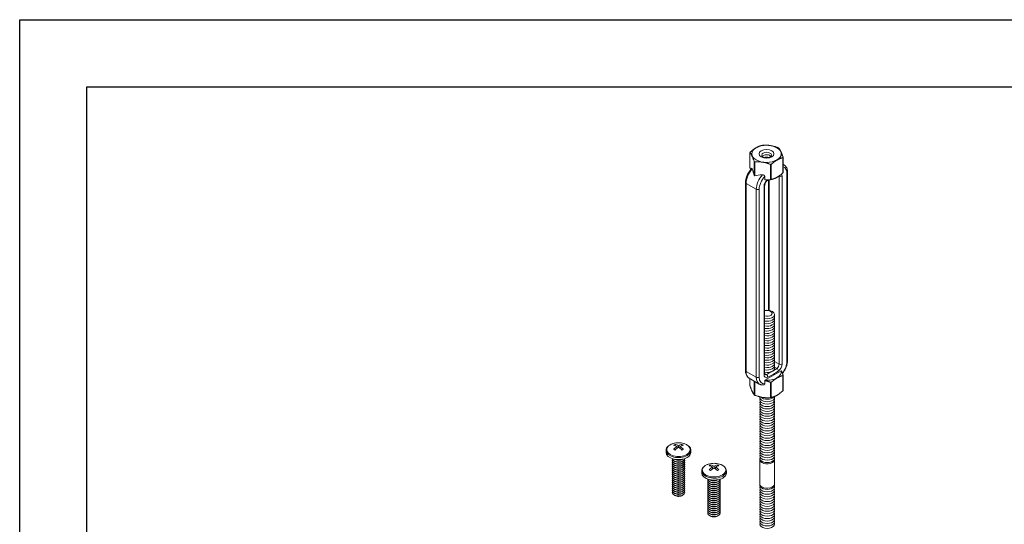
# Model space of a CAD drawing. Units: inches. Extents: x 12 to 245, y -2 to 7.
# Drawn here: x 64 to 72, y 3 to 7 of the extents above; entities that cross this region are included whole.
import ezdxf

# ---------------------------------------------------------------- set-up
doc = ezdxf.new("R2010")
doc.units = ezdxf.units.IN
doc.header["$MEASUREMENT"] = 0
doc.layers.get('0').update_dxf_attribs({"linetype": 'CONTINUOUS'})
doc.layers.get('Defpoints').update_dxf_attribs({"color": 252, "linetype": 'CONTINUOUS'})
doc.layers.add('DETAIL', color=1, linetype='CONTINUOUS')

msp = doc.modelspace()

# ---------------------------------------------------------------- linework, layer by layer
at = {"color": 254}
for p, q in [((64.9863592, 6.227932), (75.1913599, 6.227932)), ((64.9863592, -1.5368486), (64.9863592, 6.227932))]:
    msp.add_line(p, q, dxfattribs=at)
at = {"layer": 'Defpoints'}
for p, q in [((64.4863592, 6.727932), (75.6913592, 6.727932)), ((64.4863592, -2.036848), (64.4863592, 6.727932))]:
    msp.add_line(p, q, dxfattribs=at)
at = {"layer": 'DETAIL', "linetype": 'Continuous', "lineweight": 0, "extrusion": (2e-16, 0.816497, 0.57735)}
for p, q in [((69.9336246, 5.7374097), (69.9336246, 5.624007)), ((69.9655199, 5.5661226), (69.9655199, 5.6686855)), ((69.9687155, 5.6668405), (69.9687155, 5.5642776)), ((70.1792541, 5.5860076), (70.1792541, 5.6994103)), ((70.1804242, 5.7019316), (70.1804242, 5.5885289)), ((70.0877493, 5.535023), (70.0877493, 5.6484258)), ((70.0921163, 5.6491013), (70.0921163, 5.5356986)), ((70.1864568, 5.6462587), (70.1804242, 5.6497416)), ((70.2093117, 5.5830254), (70.2093117, 4.1807663)), ((70.2138733, 4.1871244), (70.2138733, 5.5893834)), ((69.9001755, 5.5134498), (69.9001755, 4.1111908)), ((70.043122, 5.5349211), (70.043122, 5.558317)), ((70.0710268, 4.5607743), (70.0710268, 5.534109)), ((70.0755884, 4.5602168), (70.0755884, 5.5342643)), ((70.1511027, 5.5621345), (70.1502344, 5.5626359)), ((70.1511027, 5.5621345), (70.1511027, 4.1598755)), ((70.1731278, 4.1598755), (70.1731278, 5.5621345)), ((69.9047371, 4.1048327), (69.9047371, 5.5070918)), ((69.9802514, 5.4634935), (69.9047371, 5.5070918)), ((69.9802514, 5.4634935), (69.9802514, 4.0612344)), ((70.0022765, 4.0612344), (70.0022765, 5.4634935)), ((70.0384604, 5.4843843), (70.0384604, 4.0821253)), ((70.043022, 4.0884833), (70.043022, 5.4907424)), ((70.1337342, 4.1271348), (70.1155992, 4.137605)), ((70.1511027, 4.1598755), (70.1169104, 4.1796164)), ((69.9802514, 4.0612344), (69.9047371, 4.1048327)), ((70.0031064, 4.0107172), (69.927592, 4.0543155)), ((69.9336246, 3.9986426), (69.9336246, 4.0508326)), ((70.055829, 4.0821561), (70.043022, 4.0895502)), ((70.0450824, 4.0391283), (70.1665058, 4.1092321)), ((70.1792541, 4.0740459), (70.1792541, 3.9606432)), ((70.1804242, 3.9631645), (70.1804242, 4.0765672)), ((69.9655199, 4.0324178), (69.9655199, 3.9299183)), ((69.9687155, 3.9280734), (69.9687155, 4.0305728)), ((70.043122, 4.0135753), (70.043122, 4.0369711)), ((70.0877493, 4.0230613), (70.0877493, 3.9096586)), ((70.0921163, 3.9103342), (70.0921163, 4.0237369)), ((70.0061768, 3.2665737), (70.0061768, 3.4482331)), ((70.11742, 3.2665737), (70.11742, 3.4482331))]:
    msp.add_line(p, q, dxfattribs=at)
at = {"layer": 'DETAIL', "linetype": 'Continuous', "lineweight": 0, "extrusion": (3e-16, 0.816497, 0.57735)}
for p, q in [((69.374344, 3.5609643), (69.374344, 3.5515239)), ((69.3893257, 3.5310775), (69.3893257, 3.5450063)), ((69.4002557, 3.5513168), (69.4002557, 3.5386958)), ((69.4111858, 3.5310775), (69.4111858, 3.5450063)), ((69.4261674, 3.5515239), (69.4261674, 3.5609643)), ((69.3080057, 3.5009053), (69.3080057, 3.5154743)), ((69.4925057, 3.5009053), (69.4925057, 3.5154743)), ((69.3707301, 3.435186), (69.3636347, 3.440313)), ((69.3707301, 3.4202397), (69.3636347, 3.4253667)), ((69.3707301, 3.4052934), (69.3636347, 3.4104204)), ((69.3707301, 3.3903471), (69.3636347, 3.3954741)), ((69.3707301, 3.3754008), (69.3636347, 3.3805278)), ((69.3707301, 3.4501324), (69.3701322, 3.4505644)), ((69.4297814, 3.4501324), (69.4303793, 3.4505644)), ((69.4297814, 3.435186), (69.4368767, 3.440313)), ((69.4297814, 3.4202397), (69.4368767, 3.4253667)), ((69.4297814, 3.4052934), (69.4368767, 3.4104204)), ((69.4297814, 3.3903471), (69.4368767, 3.3954741)), ((69.4297814, 3.3754008), (69.4368767, 3.3805278)), ((69.6395091, 3.4078712), (69.6395091, 3.3984308)), ((69.6544907, 3.3779844), (69.6544907, 3.3919132)), ((69.6654208, 3.3982236), (69.6654208, 3.3856027)), ((69.6763508, 3.3779844), (69.6763508, 3.3919132)), ((69.6913325, 3.3984308), (69.6913325, 3.4078712)), ((69.3707301, 3.3604545), (69.3636347, 3.3655815)), ((69.3707301, 3.3455082), (69.3636347, 3.3506351)), ((69.3707301, 3.3305619), (69.3636347, 3.3356888)), ((69.3707301, 3.3156155), (69.3636347, 3.3207425)), ((69.3707301, 3.3006692), (69.3636347, 3.3057962)), ((69.4297814, 3.3604545), (69.4368767, 3.3655815)), ((69.4297814, 3.3455082), (69.4368767, 3.3506351)), ((69.4297814, 3.3305619), (69.4368767, 3.3356888)), ((69.4297814, 3.3156155), (69.4368767, 3.3207425)), ((69.4297814, 3.3006692), (69.4368767, 3.3057962)), ((69.5731708, 3.3478122), (69.5731708, 3.3623812)), ((69.7576708, 3.3478122), (69.7576708, 3.3623812)), ((69.3707301, 3.2857229), (69.3636347, 3.2908499)), ((69.3707301, 3.2707766), (69.3636347, 3.2759036)), ((69.3707301, 3.2558303), (69.3636347, 3.2609573)), ((69.3707301, 3.240884), (69.3636347, 3.246011)), ((69.4297814, 3.2857229), (69.4368767, 3.2908499)), ((69.4297814, 3.2707766), (69.4368767, 3.2759036)), ((69.4297814, 3.2558303), (69.4368767, 3.2609573)), ((69.4297814, 3.240884), (69.4368767, 3.246011)), ((69.6358951, 3.2820929), (69.6287998, 3.2872199)), ((69.6358951, 3.2671466), (69.6287998, 3.2722736)), ((69.6358951, 3.2522003), (69.6287998, 3.2573273)), ((69.6358951, 3.237254), (69.6287998, 3.242381)), ((69.6358951, 3.2970392), (69.6352972, 3.2974713)), ((69.6949464, 3.2970392), (69.6955443, 3.2974713)), ((69.6949464, 3.2820929), (69.7020417, 3.2872199)), ((69.6949464, 3.2671466), (69.7020417, 3.2722736)), ((69.6949464, 3.2522003), (69.7020417, 3.2573273)), ((69.6949464, 3.237254), (69.7020417, 3.242381)), ((69.3707301, 3.2259377), (69.3636347, 3.2310646)), ((69.3707301, 3.2109914), (69.3636347, 3.2161183)), ((69.3707301, 3.196045), (69.3636347, 3.201172)), ((69.3707301, 3.1810987), (69.3636347, 3.1862257)), ((69.4297814, 3.2259377), (69.4368767, 3.2310646)), ((69.4297814, 3.2109914), (69.4368767, 3.2161183)), ((69.4297814, 3.196045), (69.4368767, 3.201172)), ((69.4297814, 3.1810987), (69.4368767, 3.1862257)), ((69.6358951, 3.2223077), (69.6287998, 3.2274347)), ((69.6358951, 3.2073614), (69.6287998, 3.2124883)), ((69.6358951, 3.1924151), (69.6287998, 3.197542)), ((69.6358951, 3.1774687), (69.6287998, 3.1825957)), ((69.6358951, 3.1625224), (69.6287998, 3.1676494)), ((69.6949464, 3.2223077), (69.7020417, 3.2274347)), ((69.6949464, 3.2073614), (69.7020417, 3.2124883)), ((69.6949464, 3.1924151), (69.7020417, 3.197542)), ((69.6949464, 3.1774687), (69.7020417, 3.1825957)), ((69.6949464, 3.1625224), (69.7020417, 3.1676494)), ((69.6358951, 3.1475761), (69.6287998, 3.1527031)), ((69.6358951, 3.1326298), (69.6287998, 3.1377568)), ((69.6358951, 3.1176835), (69.6287998, 3.1228105)), ((69.6358951, 3.1027372), (69.6287998, 3.1078642)), ((69.6358951, 3.0877909), (69.6287998, 3.0929178)), ((69.6949464, 3.1475761), (69.7020417, 3.1527031)), ((69.6949464, 3.1326298), (69.7020417, 3.1377568)), ((69.6949464, 3.1176835), (69.7020417, 3.1228105)), ((69.6949464, 3.1027372), (69.7020417, 3.1078642)), ((69.6949464, 3.0877909), (69.7020417, 3.0929178)), ((69.6358951, 3.0728446), (69.6287998, 3.0779715)), ((69.6358951, 3.0578982), (69.6287998, 3.0630252)), ((69.6358951, 3.0429519), (69.6287998, 3.0480789)), ((69.6358951, 3.0280056), (69.6287998, 3.0331326)), ((69.6949464, 3.0728446), (69.7020417, 3.0779715)), ((69.6949464, 3.0578982), (69.7020417, 3.0630252)), ((69.6949464, 3.0429519), (69.7020417, 3.0480789)), ((69.6949464, 3.0280056), (69.7020417, 3.0331326))]:
    msp.add_line(p, q, dxfattribs=at)
at = {"layer": 'DETAIL', "linetype": 'Continuous', "lineweight": 0, "extrusion": (0, 3e-16, -1)}
msp.add_arc((-69.4002557, 3.4225545), 0.15037, 82.8332193, 97.1667807, dxfattribs=at)
at = {"layer": 'DETAIL', "linetype": 'Continuous', "lineweight": 0, "extrusion": (0, 5e-16, -1)}
msp.add_arc((-69.6654208, 3.2694614), 0.15037, 82.8332193, 97.1667807, dxfattribs=at)
at = {"layer": 'DETAIL', "linetype": 'Continuous', "lineweight": 0}
for centre, major_axis, ratio, start_param, end_param in [((70.0570244, 5.7196707), (-0.1271674, 0), 0.577350269, -0.279578823, -0.244024841), ((70.0570244, 5.7277018), (0.1101308, 0), 0.577350269, -2.35619449, 3.926990817), ((70.0570244, 5.7196707), (-0.1271674, 0), 0.577350269, -1.326771486, -1.291217504), ((70.0570244, 5.7196707), (-0.1271674, 0), 0.577350269, -2.373964441, -2.338424539), ((70.0570244, 5.7196707), (0.1271674, 0), 0.577350269, -2.373964441, -2.338424539), ((70.0570244, 5.7196707), (0.1271674, 0), 0.577350269, -0.279578823, -0.244024841), ((69.926422, 5.584675), (-0.0481499, 0.1522287), 0.201907457, -1.75649909, -1.432695704), ((70.0570244, 5.7196707), (0.1271674, 0), 0.577350269, -1.326771486, -1.291217504), ((70.0570244, 5.606268), (0.1271674, 0), 0.577350269, -0.279578823, -0.244024841), ((70.1312802, 5.55069), (0.0551766, 0.0955687), 0.577350269, 0, 0.104106274), ((70.1982992, 5.5893834), (0.015574, 0), 0.577350269, -0.785398163, 0), ((70.1146296, 5.4760133), (-0.2125593, 0.0397913), 0.410752775, -1.064018712, -0.740215326), ((70.058283, 5.508545), (-0.0551766, -0.0955687), 0.577350269, -1.926159095, -0.785398163), ((70.0692955, 5.5021869), (-0.0218037, -0.0377651), 0.577350269, -2.17576006, -0.785398163), ((70.0544656, 5.5416724), (0.0091117, -0.0126304), 0.501433276, 0, 0.617779301), ((70.0570244, 5.606268), (0.1271674, 0), 0.577350269, -1.326771486, -1.291217504), ((70.1621152, 5.5684926), (0.015574, 0), 0.577350269, -2.35619449, -0.785398163), ((70.1422927, 5.5443319), (0.0218037, 0.0377651), 0.577350269, -0.785398163, -0.27510928), ((70.0274479, 5.4907424), (0.015574, 0), 0.577350269, -0.785398163, 0), ((70.0617984, 4.5291063), (-0.0556216, 0), 0.577350269, -2.35619449, -1.226458193), ((70.0617984, 4.5381892), (-0.0363537, 0), 0.577350269, -2.35619449, -1.028047527), ((70.0617984, 4.5381892), (0.0363537, 0), 0.577350269, -2.113545127, 0.785398163), ((70.0617984, 4.5291063), (0.0556216, 0), 0.577350269, -1.91513446, 0.785398163), ((70.0617984, 4.5109403), (0.0556216, 0), 0.577350269, -1.91513446, 0.286756552), ((70.0617984, 4.4927744), (0.0556216, 0), 0.577350269, -1.91513446, 0.286756552), ((70.0617984, 4.4746085), (0.0556216, 0), 0.577350269, -1.91513446, 0.286756552), ((70.0617984, 4.4564425), (0.0556216, 0), 0.577350269, -1.91513446, 0.286756552), ((70.0617984, 4.4382766), (0.0556216, 0), 0.577350269, -1.91513446, 0.286756552), ((70.0617984, 4.4201106), (0.0556216, 0), 0.577350269, -1.91513446, 0.286756552), ((70.0617984, 4.4019447), (0.0556216, 0), 0.577350269, -1.91513446, 0.286756552), ((70.0617984, 4.3837788), (0.0556216, 0), 0.577350269, -1.91513446, 0.286756552), ((70.0617984, 4.3656128), (0.0556216, 0), 0.577350269, -1.91513446, 0.286756552), ((70.0617984, 4.3474469), (0.0556216, 0), 0.577350269, -1.91513446, 0.286756552), ((70.0617984, 4.329281), (0.0556216, 0), 0.577350269, -1.91513446, 0.286756552), ((70.0617984, 4.311115), (0.0556216, 0), 0.577350269, -1.91513446, 0.286756552), ((70.0617984, 4.2929491), (0.0556216, 0), 0.577350269, -1.91513446, 0.286756552), ((70.0617984, 4.2747832), (0.0556216, 0), 0.577350269, -1.91513446, 0.286756552), ((70.0617984, 4.2566172), (0.0556216, 0), 0.577350269, -1.91513446, 0.286756552), ((70.0617984, 4.2384513), (0.0556216, 0), 0.577350269, -1.91513446, 0.286756552), ((70.0617984, 4.2202853), (0.0556216, 0), 0.577350269, -1.91513446, 0.286756552), ((70.0617984, 4.2021194), (0.0556216, 0), 0.577350269, -1.91513446, 0.286756552), ((70.0617984, 4.1839535), (0.0556216, 0), 0.577350269, -1.91513446, 0.286756552), ((70.1982992, 4.1871244), (0.015574, 0), 0.577350269, -0.785398163, 0), ((70.0617984, 4.1657875), (0.0556216, 0), 0.577350269, -1.91513446, 0.286756552), ((70.0617984, 4.1476216), (0.0556216, 0), 0.577350269, -1.91513446, 0.286756552), ((70.0617984, 4.1294557), (0.0556216, 0), 0.577350269, -1.91513446, 0.286756552), ((70.1350976, 4.1153035), (-0.0091117, 0.0126304), 0.501433276, -2.411007572, -0.840211246), ((70.1422927, 4.1420729), (0.0218037, 0.0377651), 0.577350269, -2.232076699, -0.785398163), ((70.1621152, 4.1662335), (0.015574, 0), 0.577350269, -2.35619449, -0.785398163), ((70.058283, 4.106286), (-0.0551766, -0.0955687), 0.577350269, -0.785398163, 0), ((70.0274479, 4.0884833), (0.015574, 0), 0.577350269, -0.785398163, 0), ((70.0692955, 4.0999279), (-0.0218037, -0.0377651), 0.577350269, -0.785398163, 0.661280372), ((70.0544656, 4.0687507), (-0.0061918, 0.0142903), 0.644384463, -2.285937539, -0.715141213), ((70.1057941, 4.4588112), (0.2302734, 0.3988452), 0.577350269, -2.480312282, -2.232076699), ((70.0570244, 4.0943062), (0.1271674, 0), 0.577350269, -0.279578823, -0.244024841), ((70.0570244, 4.0943062), (0.1271674, 0), 0.577350269, -1.326771486, -1.291217504), ((70.0570244, 3.9809035), (0.1271674, 0), 0.577350269, -2.373964441, -2.338424539), ((70.0617984, 3.8932985), (-0.0556216, 0), 0.577350269, -0.286756552, 3.428349206), ((70.0617984, 3.9114644), (-0.0556216, 0), 0.577350269, -0.133528976, 3.355935762), ((70.0617984, 3.9296304), (0.0556216, 0), 0.577350269, -2.641974016, -0.404360508), ((70.0570244, 3.9809035), (0.1271674, 0), 0.577350269, -1.326771486, -1.291217504), ((70.0570244, 3.9809035), (0.1271674, 0), 0.577350269, -0.279578823, -0.244024841), ((70.0617984, 3.8751326), (-0.0556216, 0), 0.577350269, -0.286756552, 3.428349206), ((70.0617984, 3.8569666), (-0.0556216, 0), 0.577350269, -0.286756552, 3.428349206), ((70.0617984, 3.8388007), (-0.0556216, 0), 0.577350269, -0.286756552, 3.428349206), ((70.0617984, 3.8206347), (-0.0556216, 0), 0.577350269, -0.286756552, 3.428349206), ((70.0617984, 3.8024688), (-0.0556216, 0), 0.577350269, -0.286756552, 3.428349206), ((70.0617984, 3.7843029), (-0.0556216, 0), 0.577350269, -0.286756552, 3.428349206), ((70.0617984, 3.7661369), (-0.0556216, 0), 0.577350269, -0.286756552, 3.428349206), ((70.0617984, 3.747971), (-0.0556216, 0), 0.577350269, -0.286756552, 3.428349206), ((70.0617984, 3.7298051), (-0.0556216, 0), 0.577350269, -0.286756552, 3.428349206), ((70.0617984, 3.7116391), (-0.0556216, 0), 0.577350269, -0.286756552, 3.428349206), ((70.0617984, 3.6934732), (-0.0556216, 0), 0.577350269, -0.286756552, 3.428349206), ((70.0617984, 3.6753073), (-0.0556216, 0), 0.577350269, -0.286756552, 3.428349206), ((70.0617984, 3.6571413), (-0.0556216, 0), 0.577350269, -0.286756552, 3.428349206), ((70.0617984, 3.6389754), (-0.0556216, 0), 0.577350269, -0.286756552, 3.428349206), ((70.0617984, 3.6208095), (-0.0556216, 0), 0.577350269, -0.286756552, 3.428349206), ((70.0617984, 3.6026435), (-0.0556216, 0), 0.577350269, -0.286756552, 3.428349206), ((69.4002557, 3.5220179), (-0.088157, 0), 0.577350269, -1.356356182, 2.35619449), ((69.3947907, 3.4193993), (-0.0750856, 0.1300521), 0.577350269, -0.733909364, -0.485434704), ((69.4057207, 3.4193993), (-0.0750856, -0.1300521), 0.577350269, -2.304705691, -2.056231031), ((69.4057207, 3.5988305), (0.0471763, -0.0817117), 0.577350269, -1.033680686, -1.009244805), ((69.3947907, 3.4193993), (-0.0750856, 0.1300521), 0.577350269, -1.085361623, -0.836886962), ((69.3947907, 3.5988305), (0.0471763, 0.0817117), 0.577350269, -2.132347848, -2.107911967), ((69.4057207, 3.4193993), (-0.0750856, -0.1300521), 0.577350269, -2.65615795, -2.407683289), ((69.4002557, 3.5220179), (0.088157, 0), 0.577350269, -0.785398163, 1.356356182), ((70.0617984, 3.5844776), (-0.0556216, 0), 0.577350269, -0.286756552, 3.428349206), ((70.0617984, 3.5663116), (-0.0556216, 0), 0.577350269, -0.286756552, 3.428349206), ((70.0617984, 3.5481457), (-0.0556216, 0), 0.577350269, -0.286756552, 3.428349206), ((70.0617984, 3.5299798), (-0.0556216, 0), 0.577350269, -0.286756552, 3.428349206), ((69.4002557, 3.5154743), (-0.09225, 0), 0.577350269, 0, 2.35619449), ((69.4002557, 3.5009053), (-0.09225, 0), 0.577350269, 0, 2.35619449), ((69.368879, 3.4044391), (-0.0718368, 0.1244251), 0.577350269, -0.839217703, -0.731578624), ((69.4316324, 3.4044391), (-0.0718368, -0.1244251), 0.577350269, -2.41001403, -2.302374951), ((69.4002557, 3.5154743), (0.09225, 0), 0.577350269, -0.785398163, 0), ((69.4002557, 3.5009053), (0.09225, 0), 0.577350269, -0.785398163, 0), ((70.0617984, 3.5118138), (-0.0556216, 0), 0.577350269, -0.286756552, 3.428349206), ((70.0617984, 3.4936479), (-0.0556216, 0), 0.577350269, -0.286756552, 3.428349206), ((70.0617984, 3.475482), (-0.0556216, 0), 0.577350269, -0.286756552, 3.428349206), ((70.0617984, 3.457316), (-0.0556216, 0), 0.577350269, -0.286756552, 3.428349206), ((70.0617984, 3.4482331), (-0.0556216, 0), 0.577350269, -0.141897055, 0.785398163), ((70.0617984, 3.4482331), (0.0556216, 0), 0.577350269, -2.35619449, 0.141897055), ((69.6654208, 3.3689248), (-0.088157, 0), 0.577350269, -1.356356182, 2.35619449), ((69.6599557, 3.2663061), (-0.0750856, 0.1300521), 0.577350269, -0.733909364, -0.485434704), ((69.6708858, 3.2663061), (-0.0750856, -0.1300521), 0.577350269, -2.304705691, -2.056231031), ((69.6708858, 3.4457374), (0.0471763, -0.0817117), 0.577350269, -1.033680686, -1.009244805), ((69.6599557, 3.2663061), (-0.0750856, 0.1300521), 0.577350269, -1.085361623, -0.836886962), ((69.6599557, 3.4457374), (0.0471763, 0.0817117), 0.577350269, -2.132347848, -2.107911967), ((69.6708858, 3.2663061), (-0.0750856, -0.1300521), 0.577350269, -2.65615795, -2.407683289), ((69.6654208, 3.3689248), (0.088157, 0), 0.577350269, -0.785398163, 1.356356182), ((69.6654208, 3.3623812), (-0.09225, 0), 0.577350269, 0, 2.35619449), ((69.6654208, 3.3478122), (-0.09225, 0), 0.577350269, 0, 2.35619449), ((69.634044, 3.251346), (-0.0718368, 0.1244251), 0.577350269, -0.839217703, -0.731578624), ((69.6967975, 3.251346), (-0.0718368, -0.1244251), 0.577350269, -2.41001403, -2.302374951), ((69.6654208, 3.3623812), (0.09225, 0), 0.577350269, -0.785398163, 0), ((69.6654208, 3.3478122), (0.09225, 0), 0.577350269, -0.785398163, 0), ((70.0617984, 3.2393248), (-0.0556216, 0), 0.577350269, -0.286756552, 3.428349206), ((70.0617984, 3.2574907), (-0.0556216, 0), 0.577350269, -0.141897055, 3.283489708), ((70.0617984, 3.2211589), (-0.0556216, 0), 0.577350269, -0.286756552, 3.428349206), ((70.0617984, 3.2029929), (-0.0556216, 0), 0.577350269, -0.286756552, 3.428349206), ((70.0617984, 3.184827), (-0.0556216, 0), 0.577350269, -0.286756552, 3.428349206), ((70.0617984, 3.166661), (-0.0556216, 0), 0.577350269, -0.286756552, 3.428349206), ((70.0617984, 3.1484951), (-0.0556216, 0), 0.577350269, -0.286756552, 3.428349206), ((70.0617984, 3.1303292), (-0.0556216, 0), 0.577350269, -0.286756552, 3.428349206), ((70.0617984, 3.1121632), (-0.0556216, 0), 0.577350269, -0.286756552, 3.428349206), ((70.0617984, 3.0939973), (-0.0556216, 0), 0.577350269, -0.286756552, 3.428349206), ((70.0617984, 3.0758314), (-0.0556216, 0), 0.577350269, -0.286756552, 3.428349206), ((70.0617984, 3.0576654), (-0.0556216, 0), 0.577350269, -0.286756552, 3.428349206), ((70.0617984, 3.0394995), (-0.0556216, 0), 0.577350269, -0.286756552, 3.428349206), ((70.0617984, 3.0213336), (-0.0556216, 0), 0.577350269, -0.286756552, 3.428349206), ((70.0617984, 3.0031676), (-0.0556216, 0), 0.577350269, -0.286756552, 3.428349206), ((70.0617984, 2.9850017), (-0.0556216, 0), 0.577350269, -0.286756552, 3.428349206), ((70.0617984, 2.9668357), (-0.0556216, 0), 0.577350269, -0.286756552, 3.428349206)]:
    msp.add_ellipse(centre, major_axis=major_axis, ratio=ratio, start_param=start_param, end_param=end_param, dxfattribs=at)
at = {"layer": 'DETAIL', "linetype": 'Continuous', "lineweight": 0, "extrusion": (0, 1e-16, -1)}
for centre, major_axis, start_param, end_param in [((70.0570244, 5.7277018), (0.0556216, 0), -2.35619449, 3.926990817), ((69.9157496, 4.1111908), (-0.015574, 0), -0.785398163, 0), ((69.4002557, 3.4123676), (0.046875, 0), -0.279771703, 2.35619449), ((69.4002557, 3.337636), (0.046875, 0), -0.279771703, 2.35619449), ((69.4002557, 3.3226897), (0.046875, 0), -0.279771703, 2.35619449), ((69.4002557, 3.3077434), (0.046875, 0), -0.279771703, 2.35619449), ((69.4002557, 3.3441822), (-0.037793, 0), -0.785398163, -0.674134388), ((69.4002557, 3.2927971), (-0.046875, 0), -0.785398163, 0.279771703), ((69.4002557, 3.2778508), (-0.046875, 0), -0.785398163, 0.279771703), ((69.4002557, 3.2479581), (-0.046875, 0), -0.785398163, 0.279771703), ((69.4002557, 3.2330118), (-0.046875, 0), -0.785398163, 0.279771703), ((69.4002557, 3.2545044), (-0.037793, 0), -0.785398163, -0.674134388), ((69.4002557, 3.2545044), (-0.037793, 0), -2.467458266, -0.785398163), ((69.6654208, 3.280767), (-0.037793, 0), -2.467458266, -0.785398163), ((69.4002557, 3.2031192), (0.046875, 0), -0.279771703, 2.35619449), ((69.4002557, 3.2246117), (-0.037793, 0), -0.785398163, -0.674134388), ((69.6654208, 3.1845429), (0.046875, 0), -0.279771703, 2.35619449), ((69.6654208, 3.1546503), (0.046875, 0), -0.279771703, 2.35619449), ((69.6654208, 3.1761428), (-0.037793, 0), -0.785398163, -0.674134388), ((69.6654208, 3.139704), (-0.046875, 0), -0.785398163, 0.279771703), ((69.6654208, 3.1247576), (-0.046875, 0), -0.785398163, 0.279771703), ((69.6654208, 3.0799187), (-0.046875, 0), -0.785398163, 0.279771703), ((69.6654208, 3.0864649), (-0.037793, 0), -2.467458266, -0.785398163)]:
    msp.add_ellipse(centre, major_axis=major_axis, ratio=0.577350269, start_param=start_param, end_param=end_param, dxfattribs=at)
at = {"layer": 'DETAIL', "linetype": 'Continuous', "lineweight": 0, "extrusion": (0, 0, -1)}
for centre, major_axis, start_param, end_param in [((70.0570244, 5.7186188), (0.0363537, 0), -2.35619449, 3.926990817), ((70.0570244, 5.7004529), (0.0363537, 0), -2.694048776, -2.35619449), ((69.9157496, 5.5134498), (-0.015574, 0), -0.785398163, 0), ((69.991264, 5.4698516), (-0.015574, 0), -2.35619449, -0.785398163), ((69.991264, 4.0675925), (-0.015574, 0), -2.35619449, -0.785398163), ((69.4002557, 3.3974213), (0.046875, 0), -0.279771703, 2.35619449), ((69.4002557, 3.3824749), (0.046875, 0), -0.279771703, 2.35619449), ((69.4002557, 3.2927971), (0.046875, 0), -0.279771703, 2.35619449), ((69.4002557, 3.2778508), (0.046875, 0), -0.279771703, 2.35619449), ((69.4002557, 3.2330118), (0.046875, 0), -0.279771703, 2.35619449), ((69.6654208, 3.2443281), (0.046875, 0), -0.279771703, 2.35619449), ((69.6654208, 3.2293818), (0.046875, 0), -0.279771703, 2.35619449), ((69.6654208, 3.094865), (0.046875, 0), -0.279771703, 2.35619449), ((69.6654208, 3.1313039), (-0.037793, 0), -2.467458266, -0.785398163)]:
    msp.add_ellipse(centre, major_axis=major_axis, ratio=0.577350269, start_param=start_param, end_param=end_param, dxfattribs=at)
at = {"layer": 'DETAIL', "linetype": 'Continuous', "lineweight": 0, "extrusion": (0, -1e-16, -1)}
for centre, major_axis, start_param, end_param in [((70.0570244, 5.7004529), (0.0363537, 0), -2.35619449, -0.447543878), ((70.0570244, 4.1023374), (0.1101308, 0), -0.108648125, 1.679444452), ((69.4002557, 3.2479581), (0.046875, 0), -0.279771703, 2.35619449), ((69.6654208, 3.2592745), (0.046875, 0), -0.279771703, 2.35619449), ((70.0617984, 3.2665737), (-0.0556216, 0), -0.785398163, 0), ((69.4002557, 3.2180655), (0.046875, 0), -0.279771703, 2.35619449)]:
    msp.add_ellipse(centre, major_axis=major_axis, ratio=0.577350269, start_param=start_param, end_param=end_param, dxfattribs=at)
at = {"layer": 'DETAIL', "linetype": 'Continuous', "lineweight": 0, "extrusion": (0, 2e-16, -1)}
for centre, major_axis, start_param, end_param in [((70.0570244, 5.682287), (0.0363537, 0), -2.09543451, -1.046158144), ((69.4002557, 3.4572065), (-0.046875, 0), -0.785398163, -0.082400349), ((69.4002557, 3.4422602), (-0.046875, 0), -0.785398163, 0.279771703), ((69.4002557, 3.4273139), (-0.046875, 0), -0.785398163, 0.279771703), ((69.4002557, 3.3824749), (-0.046875, 0), -0.785398163, 0.279771703), ((69.4002557, 3.4637527), (-0.037793, 0), -0.785398163, -0.674134388), ((69.4002557, 3.4338601), (-0.037793, 0), -0.785398163, -0.674134388), ((69.4002557, 3.4039675), (-0.037793, 0), -0.785398163, -0.674134388), ((69.4002557, 3.4637527), (-0.037793, 0), -2.467458266, -0.785398163), ((69.4002557, 3.4338601), (-0.037793, 0), -2.467458266, -0.785398163), ((69.4002557, 3.4189138), (-0.037793, 0), -2.467458266, -0.785398163), ((69.4002557, 3.4039675), (-0.037793, 0), -2.467458266, -0.785398163), ((69.4002557, 3.3675286), (0.046875, 0), -0.279771703, 2.35619449), ((69.4002557, 3.3890212), (-0.037793, 0), -0.785398163, -0.674134388), ((69.4002557, 3.3740749), (-0.037793, 0), -2.467458266, -0.785398163), ((69.4002557, 3.3591285), (-0.037793, 0), -2.467458266, -0.785398163), ((69.4002557, 3.3292359), (-0.037793, 0), -2.467458266, -0.785398163), ((69.4002557, 3.3142896), (-0.037793, 0), -0.785398163, -0.674134388), ((69.4002557, 3.2993433), (-0.037793, 0), -0.785398163, -0.674134388), ((69.4002557, 3.284397), (-0.037793, 0), -0.785398163, -0.674134388), ((69.4002557, 3.3142896), (-0.037793, 0), -2.467458266, -0.785398163), ((69.4002557, 3.2694507), (-0.037793, 0), -2.467458266, -0.785398163), ((69.6654208, 3.2891671), (-0.046875, 0), -0.785398163, 0.279771703), ((69.6654208, 3.2742208), (-0.046875, 0), -0.785398163, 0.279771703), ((69.6654208, 3.2592745), (-0.046875, 0), -0.785398163, 0.279771703), ((69.6654208, 3.2293818), (-0.046875, 0), -0.785398163, 0.279771703), ((69.6654208, 3.3041134), (-0.046875, 0), -0.785398163, -0.082400349), ((69.6654208, 3.2957133), (-0.037793, 0), -0.785398163, -0.674134388), ((69.6654208, 3.280767), (-0.037793, 0), -0.785398163, -0.674134388), ((69.6654208, 3.2658207), (-0.037793, 0), -0.785398163, -0.674134388), ((69.6654208, 3.3190597), (-0.046875, 0), -2.178593593, -0.96299906), ((69.6654208, 3.3106596), (-0.037793, 0), -2.467458266, -0.785398163), ((69.6654208, 3.2658207), (-0.037793, 0), -2.467458266, -0.785398163), ((70.0617984, 3.2665737), (0.0556216, 0), 0, 2.35619449), ((69.4002557, 3.239558), (-0.037793, 0), -0.785398163, -0.674134388), ((69.4002557, 3.2096654), (-0.037793, 0), -2.467458266, -0.785398163), ((69.6654208, 3.2144355), (0.046875, 0), -0.279771703, 2.35619449), ((69.6654208, 3.1695966), (0.046875, 0), -0.279771703, 2.35619449), ((69.6654208, 3.2359281), (-0.037793, 0), -0.785398163, -0.674134388), ((69.6654208, 3.2060354), (-0.037793, 0), -0.785398163, -0.674134388), ((69.6654208, 3.2359281), (-0.037793, 0), -2.467458266, -0.785398163), ((69.6654208, 3.2060354), (-0.037793, 0), -2.467458266, -0.785398163), ((69.6654208, 3.1761428), (-0.037793, 0), -2.467458266, -0.785398163), ((69.6654208, 3.139704), (0.046875, 0), -0.279771703, 2.35619449), ((69.6654208, 3.1247576), (0.046875, 0), -0.279771703, 2.35619449), ((69.6654208, 3.0799187), (0.046875, 0), -0.279771703, 2.35619449), ((69.6654208, 3.1462502), (-0.037793, 0), -0.785398163, -0.674134388), ((69.6654208, 3.1313039), (-0.037793, 0), -0.785398163, -0.674134388), ((69.6654208, 3.1163576), (-0.037793, 0), -0.785398163, -0.674134388), ((69.6654208, 3.1611965), (-0.037793, 0), -2.467458266, -0.785398163), ((69.6654208, 3.1163576), (-0.037793, 0), -2.467458266, -0.785398163), ((69.6654208, 3.0649724), (0.046875, 0), -0.279771703, 2.35619449), ((69.6654208, 3.0500261), (0.046875, 0), -0.279771703, 2.35619449), ((69.6654208, 3.0864649), (-0.037793, 0), -0.785398163, -0.674134388), ((69.6654208, 3.0565723), (-0.037793, 0), -0.785398163, -0.674134388), ((69.6654208, 3.041626), (-0.037793, 0), -0.785398163, -0.674134388), ((69.6654208, 3.0565723), (-0.037793, 0), -2.467458266, -0.785398163)]:
    msp.add_ellipse(centre, major_axis=major_axis, ratio=0.577350269, start_param=start_param, end_param=end_param, dxfattribs=at)
at = {"layer": 'DETAIL', "linetype": 'Continuous', "lineweight": 0, "extrusion": (-4e-16, 3e-16, -1)}
msp.add_ellipse((69.9827686, 5.5521433), major_axis=(0.0551766, 0.0955687), ratio=0.577350269, start_param=-2.35619449, end_param=-1.215433559, dxfattribs=at)
at = {"layer": 'DETAIL', "linetype": 'Continuous', "lineweight": 0, "extrusion": (-3e-16, 2e-16, -1)}
for centre, major_axis, start_param, end_param in [((70.1422927, 5.5443319), (0.0473896, 0.0820812), -0.180150741, 0.785398163), ((70.1312802, 5.55069), (-0.0140166, -0.0242775), -2.404619372, -2.35619449), ((70.1312802, 4.1484309), (-0.0140166, -0.0242775), -2.35619449, -0.909515955)]:
    msp.add_ellipse(centre, major_axis=major_axis, ratio=0.577350269, start_param=start_param, end_param=end_param, dxfattribs=at)
at = {"layer": 'DETAIL', "linetype": 'Continuous', "lineweight": 0, "extrusion": (-4e-16, 2e-16, -1)}
for centre, major_axis, end_param in [((70.0692955, 5.5021869), (0.0473896, 0.0820812), -1.186615071), ((70.1422927, 4.1420729), (-0.0473896, -0.0820812), -1.290771709)]:
    msp.add_ellipse(centre, major_axis=major_axis, ratio=0.577350269, start_param=-2.35619449, end_param=end_param, dxfattribs=at)
at = {"layer": 'DETAIL', "linetype": 'Continuous', "lineweight": 0, "extrusion": (1e-16, 2e-16, -1)}
msp.add_ellipse((70.0947816, 4.4651693), major_axis=(-0.2224864, -0.3853577), ratio=0.577350269, start_param=-0.909515955, end_param=-0.661280372, dxfattribs=at)
at = {"layer": 'DETAIL', "linetype": 'Continuous', "lineweight": 0, "extrusion": (-2e-16, 1e-16, -1)}
for centre, major_axis, start_param, end_param in [((69.9827686, 4.1498842), (-0.0551766, -0.0955687), 0, 0.785398163), ((70.0692955, 4.0999279), (-0.0473896, -0.0820812), -0.384181255, 0.785398163), ((70.058283, 4.106286), (-0.0140166, -0.0242775), -0.661280372, -0.007897088)]:
    msp.add_ellipse(centre, major_axis=major_axis, ratio=0.577350269, start_param=start_param, end_param=end_param, dxfattribs=at)
at = {"layer": 'DETAIL', "linetype": 'Continuous', "lineweight": 0, "extrusion": (1e-16, 8e-16, -1)}
for centre in [(69.368879, 3.4406698), (69.634044, 3.2875767)]:
    msp.add_ellipse(centre, major_axis=(0.0718368, 0.1244251), ratio=0.577350269, start_param=-0.839217703, end_param=-0.731578624, dxfattribs=at)
at = {"layer": 'DETAIL', "linetype": 'Continuous', "lineweight": 0, "extrusion": (1e-16, 7e-16, -1)}
for centre in [(69.3947907, 3.4257097), (69.6599557, 3.2726166)]:
    msp.add_ellipse(centre, major_axis=(0.0750856, 0.1300521), ratio=0.577350269, start_param=-1.085361623, end_param=-0.836886962, dxfattribs=at)
at = {"layer": 'DETAIL', "linetype": 'Continuous', "lineweight": 0, "extrusion": (1e-16, 1e-16, -1)}
for centre in [(69.4057207, 3.4257097), (69.6708858, 3.2726166)]:
    msp.add_ellipse(centre, major_axis=(0.0750856, -0.1300521), ratio=0.577350269, start_param=-2.65615795, end_param=-2.407683289, dxfattribs=at)
at = {"layer": 'DETAIL', "linetype": 'Continuous', "lineweight": 0, "extrusion": (0, 8e-16, -1)}
for centre in [(69.3947907, 3.4257097), (69.6599557, 3.2726166)]:
    msp.add_ellipse(centre, major_axis=(0.0750856, 0.1300521), ratio=0.577350269, start_param=-0.733909364, end_param=-0.485434704, dxfattribs=at)
at = {"layer": 'DETAIL', "linetype": 'Continuous', "lineweight": 0, "extrusion": (0, 7e-16, -1)}
for centre in [(69.4057207, 3.4257097), (69.6708858, 3.2726166)]:
    msp.add_ellipse(centre, major_axis=(0.0750856, -0.1300521), ratio=0.577350269, start_param=-2.304705691, end_param=-2.056231031, dxfattribs=at)
at = {"layer": 'DETAIL', "linetype": 'Continuous', "lineweight": 0, "extrusion": (3e-16, 2e-16, -1)}
for centre in [(69.4316324, 3.4406698), (69.6967975, 3.2875767)]:
    msp.add_ellipse(centre, major_axis=(0.0718368, -0.1244251), ratio=0.577350269, start_param=-2.41001403, end_param=-2.302374951, dxfattribs=at)
at = {"layer": 'DETAIL', "linetype": 'Continuous', "lineweight": 0, "extrusion": (0, 3e-16, -1)}
for centre, major_axis, start_param, end_param in [((69.4002557, 3.4572065), (0.046875, 0), 0.082400349, 2.35619449), ((69.4002557, 3.4422602), (0.046875, 0), -0.279771703, 2.35619449), ((69.4002557, 3.4273139), (0.046875, 0), -0.279771703, 2.35619449), ((69.4002557, 3.4488064), (-0.037793, 0), -0.785398163, -0.674134388), ((69.4002557, 3.4189138), (-0.037793, 0), -0.785398163, -0.674134388), ((69.4002557, 3.4721528), (-0.046875, 0), -2.178593593, -0.96299906), ((69.4002557, 3.4488064), (-0.037793, 0), -2.467458266, -0.785398163), ((69.4002557, 3.3525823), (-0.046875, 0), -0.785398163, 0.279771703), ((69.4002557, 3.337636), (-0.046875, 0), -0.785398163, 0.279771703), ((69.4002557, 3.3226897), (-0.046875, 0), -0.785398163, 0.279771703), ((69.4002557, 3.3077434), (-0.046875, 0), -0.785398163, 0.279771703), ((69.4002557, 3.3525823), (0.046875, 0), -0.279771703, 2.35619449), ((69.4002557, 3.3740749), (-0.037793, 0), -0.785398163, -0.674134388), ((69.4002557, 3.3591285), (-0.037793, 0), -0.785398163, -0.674134388), ((69.4002557, 3.3292359), (-0.037793, 0), -0.785398163, -0.674134388), ((69.4002557, 3.2629044), (-0.046875, 0), -0.785398163, 0.279771703), ((69.4002557, 3.2629044), (0.046875, 0), -0.279771703, 2.35619449), ((69.4002557, 3.2694507), (-0.037793, 0), -0.785398163, -0.674134388), ((69.4002557, 3.2993433), (-0.037793, 0), -2.467458266, -0.785398163), ((69.6654208, 3.3041134), (0.046875, 0), 0.082400349, 2.35619449), ((69.6654208, 3.2891671), (0.046875, 0), -0.279771703, 2.35619449), ((69.6654208, 3.2742208), (0.046875, 0), -0.279771703, 2.35619449), ((69.6654208, 3.3106596), (-0.037793, 0), -0.785398163, -0.674134388), ((69.6654208, 3.2508744), (-0.037793, 0), -0.785398163, -0.674134388), ((69.6654208, 3.2957133), (-0.037793, 0), -2.467458266, -0.785398163), ((69.4002557, 3.2180655), (-0.046875, 0), -0.785398163, 0.279771703), ((69.4002557, 3.2031192), (-0.046875, 0), -0.785398163, 0.279771703), ((69.4002557, 3.2096654), (-0.037793, 0), -0.785398163, -0.674134388), ((69.4002557, 3.1947191), (-0.037793, 0), -0.785398163, -0.674134388), ((69.4002557, 3.239558), (-0.037793, 0), -2.467458266, -0.785398163), ((69.4002557, 3.1947191), (-0.037793, 0), -2.467458266, -0.785398163), ((69.6654208, 3.1994892), (-0.046875, 0), -0.785398163, 0.279771703), ((69.6654208, 3.1845429), (-0.046875, 0), -0.785398163, 0.279771703), ((69.6654208, 3.1546503), (-0.046875, 0), -0.785398163, 0.279771703), ((69.6654208, 3.1994892), (0.046875, 0), -0.279771703, 2.35619449), ((69.6654208, 3.2209817), (-0.037793, 0), -0.785398163, -0.674134388), ((69.6654208, 3.1910891), (-0.037793, 0), -0.785398163, -0.674134388), ((69.6654208, 3.1098113), (-0.046875, 0), -0.785398163, 0.279771703), ((69.6654208, 3.094865), (-0.046875, 0), -0.785398163, 0.279771703), ((69.6654208, 3.1611965), (-0.037793, 0), -0.785398163, -0.674134388), ((69.6654208, 3.1014112), (-0.037793, 0), -0.785398163, -0.674134388), ((69.6654208, 3.1462502), (-0.037793, 0), -2.467458266, -0.785398163), ((69.6654208, 3.1014112), (-0.037793, 0), -2.467458266, -0.785398163), ((69.6654208, 3.0649724), (-0.046875, 0), -0.785398163, 0.279771703), ((69.6654208, 3.0715186), (-0.037793, 0), -0.785398163, -0.674134388), ((69.6654208, 3.041626), (-0.037793, 0), -2.467458266, -0.785398163)]:
    msp.add_ellipse(centre, major_axis=major_axis, ratio=0.577350269, start_param=start_param, end_param=end_param, dxfattribs=at)
at = {"layer": 'DETAIL', "linetype": 'Continuous', "lineweight": 0, "extrusion": (0, 4e-16, -1)}
for centre, major_axis, start_param, end_param in [((69.4002557, 3.4123676), (-0.046875, 0), -0.785398163, 0.279771703), ((69.4002557, 3.3974213), (-0.046875, 0), -0.785398163, 0.279771703), ((69.4002557, 3.3675286), (-0.046875, 0), -0.785398163, 0.279771703), ((69.4002557, 3.3890212), (-0.037793, 0), -2.467458266, -0.785398163), ((69.4002557, 3.3441822), (-0.037793, 0), -2.467458266, -0.785398163), ((69.4002557, 3.284397), (-0.037793, 0), -2.467458266, -0.785398163), ((69.6654208, 3.2443281), (-0.046875, 0), -0.785398163, 0.279771703), ((69.6654208, 3.2508744), (-0.037793, 0), -2.467458266, -0.785398163), ((69.4002557, 3.2246117), (-0.037793, 0), -2.467458266, -0.785398163), ((69.6654208, 3.2144355), (-0.046875, 0), -0.785398163, 0.279771703), ((69.6654208, 3.1695966), (-0.046875, 0), -0.785398163, 0.279771703), ((69.6654208, 3.2209817), (-0.037793, 0), -2.467458266, -0.785398163), ((69.6654208, 3.1910891), (-0.037793, 0), -2.467458266, -0.785398163), ((69.6654208, 3.0500261), (-0.046875, 0), -0.785398163, 0.279771703), ((69.6654208, 3.0715186), (-0.037793, 0), -2.467458266, -0.785398163)]:
    msp.add_ellipse(centre, major_axis=major_axis, ratio=0.577350269, start_param=start_param, end_param=end_param, dxfattribs=at)
at = {"layer": 'DETAIL', "linetype": 'Continuous', "lineweight": 0, "extrusion": (0, -2e-16, -1)}
msp.add_ellipse((69.6654208, 3.1098113), major_axis=(0.046875, 0), ratio=0.577350269, start_param=-0.279771703, end_param=2.35619449, dxfattribs=at)
at = {"layer": 'DETAIL', "linetype": 'Continuous', "lineweight": 0}
for points, weights in [([(69.9655199, 5.6686855), (69.9495722, 5.7171214), (69.9336246, 5.7374097)], [1, 1.14315201626, 1]), ([(69.9347947, 5.739931), (69.9783636, 5.779159), (70.0219325, 5.79024)], [1, 1.14314746602, 1]), ([(70.0262995, 5.7909156), (70.0858164, 5.795782), (70.1453333, 5.7725008)], [1, 1.14315201626, 1]), ([(70.1485289, 5.7706559), (70.1644766, 5.7503676), (70.1804242, 5.7019316)], [1, 1.14315201626, 1]), ([(70.0877493, 5.6484258), (70.0282324, 5.671707), (69.9687155, 5.6668405)], [1, 1.14315201626, 1]), ([(70.1792541, 5.6994103), (70.1356852, 5.6883293), (70.0921163, 5.6491013)], [1, 1.14314746602, 1]), ([(69.9336246, 5.624007), (69.9359408, 5.6169722), (69.9381214, 5.610806)], [1, 1.01852474905, 1.03225506578]), ([(70.0921163, 5.5356986), (70.1356852, 5.5467797), (70.1792541, 5.5860076)], [1, 1.14314746602, 1]), ([(70.043122, 5.5349211), (70.0640509, 5.5330853), (70.0877493, 5.535023)], [1.06648087524, 1.05247916879, 1]), ([(70.0921163, 4.0237369), (70.1356852, 4.0629649), (70.1792541, 4.0740459)], [1, 1.14314746602, 1]), ([(70.1665058, 4.1092321), (70.1674764, 4.109288), (70.1684662, 4.1093387)], [1.0073890646, 1.00742352245, 1.0073014628]), ([(69.9655199, 3.9299183), (69.9495722, 3.9502066), (69.9336246, 3.9986426)], [1, 1.14315201626, 1]), ([(70.043122, 4.0369711), (70.0441118, 4.0380634), (70.0450824, 4.0391283)], [1.00730146281, 1.00742352245, 1.0073890646]), ([(70.043122, 4.0369711), (70.0640509, 4.0323314), (70.0877493, 4.0230613)], [1.06648087524, 1.05247916879, 1]), ([(70.0877493, 3.9096586), (70.0282324, 3.9047922), (69.9687155, 3.9280734)], [1, 1.14315201626, 1]), ([(70.1792541, 3.9606432), (70.1356852, 3.9214152), (70.0921163, 3.9103342)], [1, 1.14314746602, 1])]:
    msp.add_rational_spline(points, weights, degree=2, dxfattribs=at)
for points, knots in [([(69.946547, 5.62031), (69.9410688, 5.6146054), (69.9359049, 5.6083532), (69.9264156, 5.5950549), (69.922091, 5.5880093), (69.9144783, 5.5734537), (69.9111906, 5.5659447), (69.9058203, 5.5508005), (69.9037373, 5.5431662), (69.9009157, 5.5280916), (69.9001755, 5.5206514), (69.9001755, 5.5134498)], [1.952879976, 1.952879976, 1.952879976, 1.952879976, 2.190622512, 2.190622512, 2.428365047, 2.428365047, 2.666107583, 2.666107583, 2.903850118, 2.903850118, 3.141592654, 3.141592654, 3.141592654, 3.141592654]), ([(69.950237, 5.6152604), (69.9496598, 5.6169217), (69.9489496, 5.6185314), (69.9478688, 5.6201754), (69.9473064, 5.6206234), (69.9467803, 5.6204979), (69.9466622, 5.6204182), (69.946547, 5.62031)], [0.2103236961, 0.2103236961, 0.2103236961, 0.2103236961, 0.22574962335, 0.22574962335, 0.23904004026, 0.23904004026, 0.24295379441, 0.24295379441, 0.24295379441, 0.24295379441]), ([(70.2138733, 5.5893834), (70.2138733, 5.5941416), (70.2135502, 5.5987964), (70.2122062, 5.6078189), (70.2111851, 5.6121878), (70.2083793, 5.6205391), (70.206593, 5.6245229), (70.2021983, 5.6319449), (70.1995865, 5.6353824), (70.1935684, 5.6414724), (70.1901613, 5.6441199), (70.1864568, 5.6462587)], [0, 0, 0, 0, 0.1570796327, 0.1570796327, 0.3141592654, 0.3141592654, 0.471238898, 0.471238898, 0.6283185307, 0.6283185307, 0.7853981634, 0.7853981634, 0.7853981634, 0.7853981634]), ([(70.043122, 5.558317), (70.043122, 5.5599529), (70.0426496, 5.5619481), (70.0410146, 5.5650425), (70.0396416, 5.5666681), (70.0366884, 5.5690187), (70.0345896, 5.5701071), (70.030556, 5.571416), (70.0279056, 5.5717465), (70.0257514, 5.5716622)], [0, 0, 0, 0, 0.01350820255, 0.01350820255, 0.0260911558, 0.0260911558, 0.03938157271, 0.03938157271, 0.05480749996, 0.05480749996, 0.05480749996, 0.05480749996]), ([(70.043022, 5.4907424), (70.043022, 5.4925206), (70.0432136, 5.4946031), (70.044095, 5.4992498), (70.0448121, 5.501834), (70.046796, 5.5072068), (70.048085, 5.5099989), (70.0511193, 5.5154125), (70.0528718, 5.5180298), (70.0565905, 5.5227286), (70.0585541, 5.5248153), (70.0615384, 5.5274856), (70.0625751, 5.5283189), (70.0635773, 5.529042)], [3.141592654, 3.141592654, 3.141592654, 3.141592654, 3.382787521, 3.382787521, 3.638201447, 3.638201447, 3.904939706, 3.904939706, 4.176204224, 4.176204224, 4.444103584, 4.444103584, 4.588271189, 4.588271189, 4.588271189, 4.588271189]), ([(70.1759274, 4.0897682), (70.1783332, 4.0927038), (70.1806572, 4.0957432), (70.1876332, 4.1055193), (70.1919578, 4.1125649), (70.1995705, 4.1271205), (70.2028582, 4.1346295), (70.2082285, 4.1497737), (70.2103115, 4.157408), (70.2131331, 4.1724826), (70.2138733, 4.1799228), (70.2138733, 4.1871244)], [5.220411048, 5.220411048, 5.220411048, 5.220411048, 5.332215165, 5.332215165, 5.569957701, 5.569957701, 5.807700236, 5.807700236, 6.045442772, 6.045442772, 6.283185307, 6.283185307, 6.283185307, 6.283185307]), ([(69.9001755, 4.1111908), (69.9001755, 4.1064326), (69.9004986, 4.1017778), (69.9018426, 4.0927553), (69.9028637, 4.0883864), (69.9056695, 4.0800351), (69.9074558, 4.0760513), (69.9118505, 4.0686293), (69.9144623, 4.0651918), (69.9204804, 4.0591018), (69.9238875, 4.0564543), (69.927592, 4.0543155)], [3.1415926536, 3.1415926536, 3.1415926536, 3.1415926536, 3.2986722863, 3.2986722863, 3.4557519189, 3.4557519189, 3.6128315516, 3.6128315516, 3.7699111843, 3.7699111843, 3.926990817, 3.926990817, 3.926990817, 3.926990817]), ([(70.0444148, 4.0819019), (70.0444148, 4.0819019), (70.0444147, 4.0819019), (70.0444121, 4.0819045), (70.0443386, 4.0819767), (70.0440811, 4.0824116), (70.0439006, 4.0827751), (70.0435398, 4.0838489), (70.0433611, 4.0845579), (70.0431021, 4.0862966), (70.043022, 4.0873253), (70.043022, 4.0884833)], [2.5102129897, 2.5102129897, 2.5102129897, 2.5102129897, 2.5132741229, 2.5132741229, 2.6703537556, 2.6703537556, 2.8274333882, 2.8274333882, 2.9845130209, 2.9845130209, 3.1415926536, 3.1415926536, 3.1415926536, 3.1415926536]), ([(70.0031064, 4.0107172), (70.0049479, 4.009654), (70.0068616, 4.0087158), (70.0107973, 4.0071031), (70.0128192, 4.0064286), (70.0169353, 4.0053453), (70.0190293, 4.0049364), (70.0232583, 4.0043764), (70.0253933, 4.0042252), (70.0296801, 4.0041668), (70.0318321, 4.0042594), (70.0339841, 4.004466)], [3.926990817, 3.926990817, 3.926990817, 3.926990817, 4.0050783517, 4.0050783517, 4.0831658864, 4.0831658864, 4.1612534211, 4.1612534211, 4.2393409558, 4.2393409558, 4.3174284906, 4.3174284906, 4.3174284906, 4.3174284906]), ([(70.0339841, 4.004466), (70.0354859, 4.004633), (70.0370225, 4.0050267), (70.0396416, 4.006301), (70.0410146, 4.0075017), (70.0426496, 4.0100904), (70.043122, 4.0119393), (70.043122, 4.0135753)], [0.18814629446, 0.18814629446, 0.18814629446, 0.18814629446, 0.19850944378, 0.19850944378, 0.21109239703, 0.21109239703, 0.22460059957, 0.22460059957, 0.22460059957, 0.22460059957]), ([(69.3814959, 3.5717496), (69.373691, 3.5707683), (69.3660879, 3.5691703), (69.3517604, 3.5648035), (69.345036, 3.5620364), (69.3328867, 3.5554097), (69.3274577, 3.5515506), (69.3183079, 3.5427884), (69.3145812, 3.5378717), (69.3094142, 3.5271459), (69.3080057, 3.5213232), (69.3080057, 3.5154743)], [2.570634635, 2.570634635, 2.570634635, 2.570634635, 2.841905871, 2.841905871, 3.113177108, 3.113177108, 3.384448344, 3.384448344, 3.655719581, 3.655719581, 3.926990817, 3.926990817, 3.926990817, 3.926990817]), ([(69.4925057, 3.5154743), (69.4925057, 3.5212204), (69.4911471, 3.5269422), (69.4861061, 3.5376033), (69.4824138, 3.5425384), (69.4733245, 3.5513373), (69.4679218, 3.5552152), (69.4558181, 3.5618803), (69.4491131, 3.5646673), (69.4348165, 3.5690751), (69.4272249, 3.5706943), (69.41929, 3.5717149), (69.4191528, 3.5717324), (69.4190156, 3.5717496)], [0.785398163, 0.785398163, 0.785398163, 0.785398163, 1.051898938, 1.051898938, 1.323170174, 1.323170174, 1.594441411, 1.594441411, 1.865712647, 1.865712647, 2.136983884, 2.136983884, 2.141754346, 2.141754346, 2.141754346, 2.141754346]), ([(69.6466609, 3.4186565), (69.638856, 3.4176752), (69.6312529, 3.4160771), (69.6169254, 3.4117104), (69.6102011, 3.4089433), (69.5980518, 3.4023166), (69.5926228, 3.3984575), (69.583473, 3.3896953), (69.5797462, 3.3847786), (69.5745792, 3.3740527), (69.5731708, 3.3682301), (69.5731708, 3.3623812)], [2.570634635, 2.570634635, 2.570634635, 2.570634635, 2.841905871, 2.841905871, 3.113177108, 3.113177108, 3.384448344, 3.384448344, 3.655719581, 3.655719581, 3.926990817, 3.926990817, 3.926990817, 3.926990817]), ([(69.7576708, 3.3623812), (69.7576708, 3.3681273), (69.7563122, 3.3738491), (69.7512712, 3.3845102), (69.7475789, 3.3894453), (69.7384896, 3.3982442), (69.7330868, 3.4021221), (69.7209832, 3.4087872), (69.7142782, 3.4115742), (69.6999816, 3.4159819), (69.6923899, 3.4176012), (69.6844551, 3.4186218), (69.6843179, 3.4186393), (69.6841806, 3.4186565)], [0.785398163, 0.785398163, 0.785398163, 0.785398163, 1.051898938, 1.051898938, 1.323170174, 1.323170174, 1.594441411, 1.594441411, 1.865712647, 1.865712647, 2.136983884, 2.136983884, 2.141754346, 2.141754346, 2.141754346, 2.141754346])]:
    msp.add_open_spline(points, degree=3, knots=knots, dxfattribs=at)
at = {"layer": 'DETAIL', "linetype": 'Continuous', "lineweight": 0, "extrusion": (-5.0268e-12, -8.2731e-12, -1)}
msp.add_open_spline([(69.9687155, 5.5642776), (69.968174, 5.5645691), (69.9676367, 5.5648687), (69.9665703, 5.5654843), (69.9660425, 5.5657997), (69.9655199, 5.5661226)], degree=3, knots=[2.1313292596, 2.1313292596, 2.1313292596, 2.1313292596, 2.13641273335, 2.13641273335, 2.1414962071, 2.1414962071, 2.1414962071, 2.1414962071], dxfattribs=at)
at = {"layer": 'DETAIL', "linetype": 'Continuous', "lineweight": 0}
msp.add_open_spline([(70.0635773, 5.529042), (70.065957, 5.5307587), (70.0683389, 5.5324453), (70.0707225, 5.5341013)], degree=3, dxfattribs=at)
at = {"layer": 'DETAIL', "linetype": 'Continuous', "lineweight": 0, "extrusion": (3.1069e-12, 1.1215e-12, -1)}
msp.add_rational_spline([(70.1804242, 4.0765672), (70.1740742, 4.0958534), (70.1684662, 4.1093387)], [1, 1.05247916879, 1.06648087524], degree=2, dxfattribs=at)

doc.saveas('drawing.dxf')
